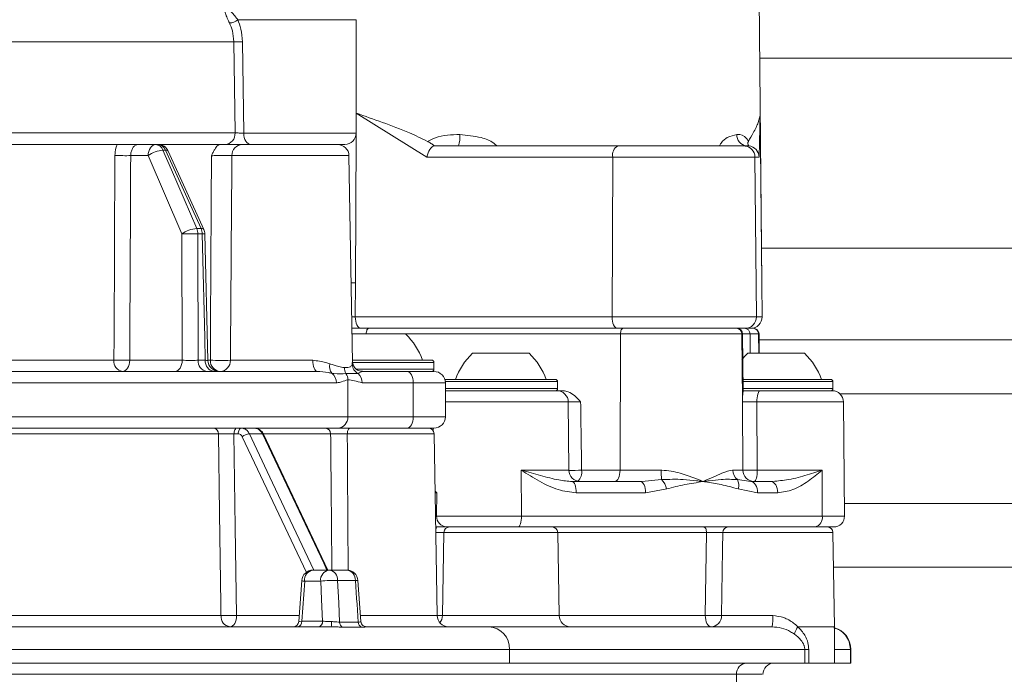
# Model space of a CAD drawing. Units: millimetres. Extents: x 2231 to 4249, y 379 to 3692.
# Drawn here: x 3162 to 3249, y 2149 to 2206 of the extents above; entities that cross this region are included whole.
import ezdxf

# ---------------------------------------------------------------- set-up
doc = ezdxf.new("R2010")
doc.units = ezdxf.units.MM
doc.header["$LTSCALE"] = 20
doc.layers.add('MAßLINIE_MAßZEICHNUNGEN', color=7, linetype='Continuous')
doc.styles.add('SLDTEXTSTYLE0', font='TXT', dxfattribs={"width": 0.7})
doc.dimstyles.new('SLDDIMSTYLE0', dxfattribs={"dimtxt": 105.833333, "dimasz": 70, "dimexe": 0, "dimexo": 0.0625, "dimgap": 26.458333, "dimtad": 0, "dimdec": 0, "dimrnd": 1e-09, "dimzin": 12, "dimdsep": 46, "dimtxsty": 'SLDTEXTSTYLE0', "dimsah": 1, "dimcen": 0.09, "dimadec": 0, "dimazin": 3, "dimtfac": 1, "dimtdec": 0, "dimtofl": 0, "dimtmove": 0, "dimatfit": 3, "dimfxl": 0, "dimfrac": 2, "dimtolj": 1, "dimtzin": 12, "dimarcsym": 0})

# ---------------------------------------------------------------- blocks, each defined once
blk = doc.blocks.new('_D')
at = {"layer": 'MAßLINIE_MAßZEICHNUNGEN', "color": 7}
for p, q in [((2759.162, 2151.824), (2759.162, 1715.483)), ((3565.162, 2151.824), (3565.162, 1715.483)), ((2759.162, 1735.483), (2958.783, 1735.483)), ((3565.162, 1735.483), (3359.636, 1735.483))]:
    blk.add_line(p, q, dxfattribs=at)
for points in [[(2759.162, 1735.483), (2829.162, 1705.483), (2829.162, 1765.483)], [(3565.162, 1735.483), (3495.162, 1765.483), (3495.162, 1705.483)]]:
    blk.add_solid(points, dxfattribs=at)
at = {"layer": 'MAßLINIE_MAßZEICHNUNGEN', "color": 7, "char_height": 105.8333, "attachment_point": 1, "style": 'SLDTEXTSTYLE0'}
for s, insert in [('%%c', (2958.783, 1786.556)), ('806', (3110.34, 1786.556))]:
    blk.add_mtext(s, dxfattribs=dict(at, insert=insert))

msp = doc.modelspace()

# ---------------------------------------------------------------- linework, layer by layer
at = {"color": 7, "linetype": 'Continuous', "lineweight": 18}
for p, q in [((3227.567, 2183.305), (3227.321, 2211.476)), ((3191.838, 2206.483), (3181.407, 2206.483)), ((3191.838, 2196.483), (3191.838, 2206.483)), ((3181.064, 2204.535), (3123.993, 2204.535)), ((3181.172, 2196.5), (3181.064, 2204.535)), ((3181.833, 2204.544), (3181.933, 2196.483)), ((3385.973, 2203.099), (3227.394, 2203.099)), ((3191.838, 2197.937), (3191.839, 2198.256)), ((3198.059, 2194.374), (3191.839, 2198.256)), ((3227.432, 2198.256), (3227.328, 2194.374)), ((3227.432, 2198.256), (3227.563, 2183.305)), ((3124.02, 2196.5), (3181.172, 2196.5)), ((3181.933, 2196.483), (3191.838, 2196.483)), ((3191.776, 2183.305), (3191.831, 2196.368)), ((3173.503, 2195.483), (3136.049, 2195.483)), ((3173.503, 2195.483), (3174.164, 2195.483)), ((3174.164, 2195.483), (3174.381, 2195.483)), ((3180.301, 2195.483), (3174.381, 2195.483)), ((3175.046, 2194.983), (3174.826, 2194.983)), ((3178.421, 2187.994), (3175.291, 2194.895)), ((3179.88, 2195.483), (3180.104, 2195.483)), ((3190.838, 2195.483), (3182.584, 2195.483)), ((3198.721, 2195.366), (3200.831, 2195.366)), ((3200.831, 2195.366), (3214.874, 2195.366)), ((3214.874, 2195.366), (3226.058, 2195.366)), ((3226.058, 2195.366), (3226.368, 2195.366)), ((3226.368, 2195.366), (3226.133, 2195.295)), ((3226.368, 2195.366), (3226.415, 2195.366)), ((3173.522, 2194.5), (3171.984, 2194.5)), ((3176.497, 2187.598), (3173.522, 2194.5)), ((3191.206, 2194.5), (3180.898, 2194.5)), ((3191.524, 2176.278), (3191.206, 2194.5)), ((3214.435, 2194.374), (3198.059, 2194.374)), ((3214.435, 2194.374), (3214.376, 2180.297)), ((3226.966, 2194.374), (3214.435, 2194.374)), ((3226.966, 2194.374), (3227.089, 2180.297)), ((3227.328, 2194.374), (3226.966, 2194.374)), ((3177.8, 2188.081), (3178.176, 2188.081)), ((3176.52, 2176.465), (3176.497, 2187.598)), ((3178.279, 2187.598), (3177.902, 2187.598)), ((3178.783, 2176.459), (3178.51, 2187.605)), ((3227.541, 2186.358), (3299.632, 2186.358)), ((3191.401, 2183.305), (3191.776, 2183.305)), ((3191.776, 2183.305), (3191.763, 2180.297)), ((3227.563, 2183.305), (3227.567, 2183.305)), ((3227.563, 2183.305), (3227.589, 2180.297)), ((3227.593, 2180.297), (3227.567, 2183.305)), ((3191.454, 2180.297), (3191.763, 2180.297)), ((3191.763, 2180.297), (3214.376, 2180.297)), ((3214.376, 2180.297), (3227.089, 2180.297)), ((3227.089, 2180.297), (3227.589, 2180.297)), ((3227.589, 2180.297), (3227.593, 2180.297)), ((3191.471, 2179.283), (3192.952, 2179.283)), ((3192.952, 2179.283), (3197.843, 2179.283)), ((3214.862, 2179.283), (3197.843, 2179.283)), ((3226.084, 2179.283), (3214.862, 2179.283)), ((3226.46, 2179.283), (3226.084, 2179.283)), ((3226.46, 2179.283), (3226.781, 2179.283)), ((3226.781, 2179.283), (3226.822, 2179.283)), ((3192.728, 2178.787), (3191.48, 2178.787)), ((3191.48, 2178.783), (3194.944, 2178.783)), ((3192.728, 2178.783), (3192.728, 2178.787)), ((3215.124, 2178.787), (3192.728, 2178.787)), ((3194.944, 2178.783), (3196.194, 2178.783)), ((3215.077, 2166.774), (3215.124, 2178.787)), ((3225.809, 2178.787), (3215.124, 2178.787)), ((3225.86, 2172.939), (3225.809, 2178.787)), ((3225.864, 2178.787), (3225.809, 2178.787)), ((3225.851, 2178.787), (3225.864, 2178.787)), ((3225.913, 2173.686), (3225.868, 2178.787)), ((3226.529, 2178.787), (3226.543, 2177.083)), ((3227.281, 2178.787), (3226.529, 2178.787)), ((3227.295, 2177.083), (3227.281, 2178.787)), ((3227.322, 2178.787), (3227.281, 2178.787)), ((3227.337, 2177.083), (3227.322, 2178.787)), ((3299.632, 2178.255), (3227.326, 2178.255)), ((3202.082, 2177.083), (3205.832, 2177.083)), ((3205.832, 2177.083), (3207.082, 2177.083)), ((3226.331, 2177.083), (3230.081, 2177.083)), ((3230.081, 2177.083), (3231.331, 2177.083)), ((3138.09, 2176.474), (3170.511, 2176.474)), ((3171.894, 2176.465), (3176.52, 2176.465)), ((3177.924, 2176.465), (3178.554, 2176.465)), ((3178.783, 2176.474), (3178.997, 2176.474)), ((3180.766, 2176.465), (3188.019, 2176.465)), ((3191.491, 2176.104), (3191.489, 2176.278)), ((3191.52, 2176.483), (3198.494, 2176.483)), ((3198.694, 2176.283), (3191.524, 2176.283)), ((3198.694, 2175.683), (3198.694, 2176.283)), ((3121.688, 2175.483), (3188.403, 2175.483)), ((3191.831, 2175.683), (3196.194, 2175.683)), ((3192.431, 2175.483), (3196.332, 2175.483)), ((3196.194, 2175.683), (3198.694, 2175.683)), ((3196.332, 2175.483), (3198.694, 2175.483)), ((3190.097, 2174.483), (3119.866, 2174.483)), ((3191.113, 2171.483), (3191.113, 2174.747)), ((3196.86, 2174.483), (3192.364, 2174.483)), ((3196.86, 2174.483), (3196.86, 2171.483)), ((3199.694, 2174.483), (3196.86, 2174.483)), ((3209.582, 2174.583), (3199.689, 2174.583)), ((3199.694, 2171.483), (3199.694, 2174.483)), ((3199.782, 2174.783), (3209.382, 2174.783)), ((3209.582, 2173.983), (3209.582, 2174.583)), ((3233.831, 2174.583), (3225.863, 2174.583)), ((3225.875, 2174.783), (3233.631, 2174.783)), ((3233.831, 2173.983), (3233.831, 2174.583)), ((3199.694, 2173.983), (3207.082, 2173.983)), ((3199.694, 2173.783), (3209.521, 2173.783)), ((3207.082, 2173.983), (3209.582, 2173.983)), ((3225.868, 2173.983), (3231.331, 2173.983)), ((3227.418, 2173.783), (3225.902, 2173.783)), ((3225.91, 2173.651), (3225.905, 2173.686)), ((3227.418, 2173.783), (3233.763, 2173.783)), ((3231.331, 2173.983), (3233.831, 2173.983)), ((3299.632, 2173.502), (3234.457, 2173.502)), ((3210.521, 2172.791), (3199.694, 2172.791)), ((3210.573, 2166.774), (3210.521, 2172.791)), ((3225.899, 2166.774), (3225.852, 2172.791)), ((3234.763, 2172.791), (3227.133, 2172.791)), ((3227.133, 2172.791), (3227.172, 2166.774)), ((3234.851, 2162.741), (3234.763, 2172.791)), ((3117.499, 2171.483), (3191.113, 2171.483)), ((3191.113, 2171.483), (3196.86, 2171.483)), ((3196.86, 2171.483), (3199.694, 2171.483)), ((3190.203, 2170.483), (3117.596, 2170.483)), ((3133.034, 2170.482), (3179.308, 2170.482)), ((3179.707, 2169.99), (3133.095, 2169.99)), ((3181.444, 2169.982), (3181.079, 2169.982)), ((3181.366, 2170.482), (3181.731, 2170.482)), ((3181.731, 2170.482), (3182.878, 2170.482)), ((3187.459, 2157.766), (3181.799, 2169.732)), ((3183.591, 2169.982), (3182.437, 2169.982)), ((3182.878, 2170.482), (3189.121, 2170.482)), ((3189.343, 2157.982), (3183.685, 2169.945)), ((3189.591, 2169.99), (3183.732, 2169.99)), ((3196.332, 2170.483), (3190.203, 2170.483)), ((3198.7, 2169.99), (3191.058, 2169.99)), ((3191.321, 2170.482), (3198.2, 2170.482)), ((3195.115, 2170.482), (3195.115, 2170.483)), ((3198.694, 2170.483), (3196.332, 2170.483)), ((3198.623, 2170.483), (3198.621, 2170.251)), ((3198.98, 2153.965), (3198.7, 2169.99)), ((3206.385, 2166.774), (3210.573, 2166.774)), ((3206.385, 2166.774), (3206.395, 2162.741)), ((3211.698, 2166.774), (3215.077, 2166.774)), ((3215.077, 2166.774), (3218.709, 2166.774)), ((3225.021, 2166.774), (3225.899, 2166.774)), ((3227.172, 2166.774), (3232.871, 2166.774)), ((3232.871, 2166.774), (3232.895, 2162.741)), ((3210.859, 2165.783), (3216.88, 2165.783)), ((3216.88, 2165.783), (3217.289, 2165.82)), ((3217.289, 2165.82), (3218.726, 2165.951)), ((3225.411, 2165.951), (3226.605, 2165.783)), ((3226.605, 2165.783), (3228.353, 2165.783)), ((3198.936, 2164.791), (3198.791, 2164.791)), ((3198.936, 2164.791), (3198.919, 2162.741)), ((3217.335, 2164.791), (3211.228, 2164.791)), ((3219.187, 2165.128), (3217.335, 2164.791)), ((3227.2, 2164.791), (3225.494, 2165.128)), ((3228.973, 2164.791), (3227.2, 2164.791)), ((3503.343, 2163.836), (3234.841, 2163.836)), ((3198.826, 2162.741), (3198.919, 2162.741)), ((3198.919, 2162.741), (3206.395, 2162.741)), ((3206.395, 2162.741), (3232.895, 2162.741)), ((3232.895, 2162.741), (3234.851, 2162.741)), ((3199.812, 2161.783), (3198.843, 2161.783)), ((3198.859, 2160.894), (3198.865, 2161.282)), ((3199.571, 2161.291), (3199.443, 2153.965)), ((3209.588, 2161.291), (3199.571, 2161.291)), ((3206.109, 2161.783), (3199.812, 2161.783)), ((3200.071, 2161.782), (3209.088, 2161.782)), ((3205.975, 2161.782), (3205.975, 2161.783)), ((3232.253, 2161.783), (3206.109, 2161.783)), ((3209.088, 2161.782), (3222.446, 2161.782)), ((3209.715, 2153.965), (3209.588, 2161.291)), ((3222.696, 2161.282), (3209.588, 2161.282)), ((3222.584, 2153.982), (3222.696, 2161.282)), ((3233.835, 2161.291), (3224.133, 2161.291)), ((3224.602, 2161.782), (3233.336, 2161.782)), ((3230.224, 2161.782), (3230.224, 2161.783)), ((3231.59, 2161.783), (3231.59, 2161.783)), ((3233.901, 2161.783), (3232.253, 2161.783)), ((3233.98, 2152.982), (3233.835, 2161.291)), ((3188.048, 2157.982), (3189.458, 2157.982)), ((3189.458, 2157.982), (3191.004, 2157.982)), ((3487.927, 2158.225), (3233.889, 2158.225)), ((3187.05, 2157.053), (3186.792, 2153.447)), ((3187.305, 2157), (3187.052, 2153.474)), ((3188.715, 2157), (3187.305, 2157)), ((3191.771, 2157.069), (3190.207, 2157.069)), ((3192.256, 2153.444), (3192.001, 2157.052)), ((3133.12, 2153.965), (3179.936, 2153.965)), ((3181.308, 2153.982), (3186.831, 2153.982)), ((3187.052, 2153.474), (3188.882, 2153.474)), ((3190.38, 2153.396), (3192.03, 2153.396)), ((3192.188, 2153.965), (3198.98, 2153.965)), ((3199.443, 2153.965), (3209.715, 2153.965)), ((3209.715, 2153.982), (3222.584, 2153.982)), ((3224.02, 2153.965), (3228.53, 2153.965)), ((3094.02, 2152.982), (3189.686, 2152.982)), ((3192.342, 2152.948), (3190.684, 2152.948)), ((3192.719, 2152.982), (3192.744, 2152.982)), ((3192.744, 2152.982), (3203.537, 2152.982)), ((3203.537, 2152.982), (3228.473, 2152.982)), ((3230.761, 2152.982), (3233.98, 2152.982)), ((3233.98, 2149.782), (3233.98, 2152.982)), ((3205.349, 2150.982), (3095.409, 2150.982)), ((3205.349, 2150.982), (3205.349, 2149.782)), ((3231.351, 2150.982), (3205.349, 2150.982)), ((3231.351, 2149.782), (3231.351, 2150.982)), ((3231.351, 2150.982), (3231.7, 2150.982)), ((3231.7, 2150.982), (3231.7, 2149.782)), ((3235.363, 2150.982), (3233.98, 2150.982)), ((3235.363, 2150.982), (3235.363, 2149.782)), ((3235.405, 2150.982), (3235.363, 2150.982)), ((3235.405, 2149.782), (3235.405, 2150.982)), ((3205.349, 2149.782), (3096.206, 2149.782)), ((3231.351, 2149.782), (3205.349, 2149.782)), ((3231.7, 2149.782), (3231.351, 2149.782)), ((3233.98, 2149.782), (3231.7, 2149.782)), ((3235.363, 2149.782), (3233.98, 2149.782)), ((3235.405, 2149.782), (3235.363, 2149.782)), ((3225.288, 2142.802), (3225.336, 2148.791)), ((3225.336, 2148.791), (3227.583, 2148.791))]:
    msp.add_line(p, q, dxfattribs=at)
at = {"color": 7, "linetype": 'Continuous', "lineweight": 18, "flags": 128}
for points in [[(3182.584, 2195.483), (3182.457, 2195.502), (3182.335, 2195.559), (3182.222, 2195.651), (3182.124, 2195.775), (3182.043, 2195.927), (3181.983, 2196.1), (3181.946, 2196.287), (3181.933, 2196.483)], [(3174.164, 2195.483), (3174.04, 2195.464), (3173.921, 2195.408), (3173.811, 2195.318), (3173.714, 2195.196), (3173.634, 2195.047), (3173.574, 2194.877), (3173.536, 2194.693), (3173.522, 2194.5)], [(3174.826, 2194.983), (3175.573, 2193.251), (3177.8, 2188.081)], [(3178.176, 2188.081), (3177.391, 2189.813), (3175.046, 2194.983)], [(3175.291, 2194.895), (3175.286, 2194.906), (3175.237, 2194.95), (3175.156, 2194.975), (3175.046, 2194.983)], [(3170.511, 2176.474), (3170.521, 2178.473), (3170.559, 2186.472), (3170.598, 2194.509)], [(3178.421, 2187.993), (3178.416, 2188.004), (3178.367, 2188.047), (3178.286, 2188.073), (3178.176, 2188.081)], [(3177.902, 2187.598), (3177.906, 2185.599), (3177.922, 2177.601), (3177.924, 2176.465)], [(3178.554, 2176.465), (3178.504, 2178.464), (3178.307, 2186.462), (3178.279, 2187.598)], [(3191.763, 2180.297), (3191.772, 2180.099), (3191.799, 2179.909), (3191.844, 2179.734), (3191.904, 2179.58), (3191.978, 2179.454), (3192.062, 2179.36), (3192.154, 2179.302), (3192.249, 2179.283)], [(3214.376, 2180.297), (3214.384, 2180.099), (3214.411, 2179.909), (3214.456, 2179.734), (3214.516, 2179.58), (3214.59, 2179.454), (3214.675, 2179.36), (3214.766, 2179.302), (3214.862, 2179.283)], [(3192.952, 2179.283), (3192.908, 2179.273), (3192.866, 2179.245), (3192.828, 2179.199), (3192.794, 2179.138), (3192.766, 2179.063), (3192.745, 2178.977), (3192.732, 2178.884), (3192.728, 2178.787)], [(3215.124, 2178.787), (3215.129, 2178.884), (3215.142, 2178.977), (3215.163, 2179.063), (3215.19, 2179.138), (3215.224, 2179.199), (3215.263, 2179.245), (3215.305, 2179.273), (3215.348, 2179.283)], [(3225.477, 2179.27), (3225.47, 2179.273), (3225.413, 2179.283)], [(3225.91, 2173.651), (3225.909, 2173.783), (3225.864, 2178.787)], [(3171.894, 2176.465), (3171.879, 2176.272), (3171.841, 2176.088), (3171.781, 2175.918), (3171.701, 2175.769), (3171.605, 2175.647), (3171.494, 2175.557), (3171.375, 2175.501), (3171.251, 2175.483)], [(3176.52, 2176.465), (3176.505, 2176.272), (3176.468, 2176.088), (3176.408, 2175.918), (3176.328, 2175.769), (3176.231, 2175.647), (3176.12, 2175.557), (3176.001, 2175.501), (3175.877, 2175.483)], [(3188.403, 2175.483), (3188.329, 2175.501), (3188.257, 2175.557), (3188.192, 2175.647), (3188.134, 2175.769), (3188.086, 2175.918), (3188.05, 2176.088), (3188.028, 2176.272), (3188.019, 2176.465)], [(3196.86, 2174.483), (3196.85, 2174.678), (3196.819, 2174.865), (3196.771, 2175.038), (3196.705, 2175.19), (3196.625, 2175.314), (3196.534, 2175.406), (3196.435, 2175.463), (3196.332, 2175.483)], [(3227.418, 2173.783), (3227.363, 2173.764), (3227.31, 2173.707), (3227.261, 2173.616), (3227.218, 2173.493), (3227.182, 2173.343), (3227.156, 2173.171), (3227.139, 2172.985), (3227.133, 2172.791)], [(3196.332, 2170.483), (3196.435, 2170.502), (3196.534, 2170.559), (3196.625, 2170.651), (3196.705, 2170.775), (3196.771, 2170.927), (3196.819, 2171.1), (3196.85, 2171.287), (3196.86, 2171.483)], [(3179.936, 2153.965), (3179.922, 2154.982), (3179.807, 2162.98), (3179.707, 2169.99)], [(3181.079, 2169.982), (3181.085, 2170.079), (3181.101, 2170.173), (3181.127, 2170.259), (3181.163, 2170.335), (3181.207, 2170.397), (3181.256, 2170.444), (3181.31, 2170.472), (3181.366, 2170.482)], [(3181.079, 2169.982), (3181.197, 2161.749), (3181.308, 2153.982)], [(3181.444, 2169.982), (3181.45, 2170.079), (3181.466, 2170.173), (3181.493, 2170.259), (3181.528, 2170.335), (3181.572, 2170.397), (3181.621, 2170.444), (3181.675, 2170.472), (3181.731, 2170.482)], [(3182.437, 2169.982), (3182.847, 2169.116), (3184.485, 2165.652), (3188.113, 2157.982)], [(3189.266, 2157.982), (3188.983, 2158.58), (3187.345, 2162.044), (3183.591, 2169.982)], [(3191.058, 2169.99), (3191.064, 2170.087), (3191.08, 2170.179), (3191.104, 2170.264), (3191.137, 2170.338), (3191.176, 2170.399), (3191.222, 2170.444), (3191.27, 2170.472), (3191.321, 2170.482)], [(3215.077, 2166.774), (3215.068, 2166.58), (3215.042, 2166.394), (3215, 2166.222), (3214.944, 2166.072), (3214.877, 2165.949), (3214.799, 2165.858), (3214.716, 2165.802), (3214.629, 2165.783)], [(3227.172, 2166.774), (3227.166, 2166.58), (3227.15, 2166.394), (3227.124, 2166.222), (3227.09, 2166.072), (3227.048, 2165.949), (3227.001, 2165.858), (3226.949, 2165.802), (3226.896, 2165.783)], [(3211.228, 2164.791), (3211.22, 2164.985), (3211.199, 2165.171), (3211.165, 2165.343), (3211.119, 2165.493), (3211.063, 2165.616), (3210.999, 2165.707), (3210.93, 2165.764), (3210.859, 2165.783)], [(3217.335, 2164.791), (3217.326, 2164.985), (3217.299, 2165.171), (3217.257, 2165.343), (3217.2, 2165.493), (3217.131, 2165.616), (3217.053, 2165.707), (3216.968, 2165.764), (3216.88, 2165.783)], [(3226.605, 2165.783), (3226.72, 2165.764), (3226.832, 2165.707), (3226.934, 2165.616), (3227.024, 2165.493), (3227.098, 2165.343), (3227.153, 2165.171), (3227.188, 2164.985), (3227.2, 2164.791)], [(3228.353, 2165.783), (3228.473, 2165.764), (3228.589, 2165.707), (3228.695, 2165.616), (3228.789, 2165.493), (3228.866, 2165.343), (3228.924, 2165.171), (3228.96, 2164.985), (3228.973, 2164.791)], [(3206.109, 2161.783), (3206.165, 2161.801), (3206.219, 2161.856), (3206.269, 2161.944), (3206.312, 2162.064), (3206.348, 2162.209), (3206.374, 2162.375), (3206.39, 2162.554), (3206.395, 2162.741)], [(3222.696, 2161.282), (3222.691, 2161.379), (3222.677, 2161.473), (3222.654, 2161.56), (3222.623, 2161.635), (3222.585, 2161.698), (3222.542, 2161.744), (3222.495, 2161.772), (3222.446, 2161.782)], [(3224.133, 2161.291), (3224.11, 2159.782), (3224.02, 2153.965)], [(3188.882, 2153.474), (3188.792, 2155.383), (3188.715, 2157)], [(3190.207, 2157.069), (3190.301, 2155.078), (3190.38, 2153.396)], [(3192.03, 2153.396), (3191.918, 2154.975), (3191.883, 2155.478), (3191.771, 2157.069)], [(3180.734, 2152.982), (3180.846, 2153.001), (3180.954, 2153.058), (3181.053, 2153.151), (3181.14, 2153.275), (3181.211, 2153.427), (3181.264, 2153.6), (3181.297, 2153.787), (3181.308, 2153.982)], [(3223.084, 2152.982), (3222.987, 2153.001), (3222.893, 2153.058), (3222.806, 2153.151), (3222.731, 2153.275), (3222.668, 2153.427), (3222.622, 2153.6), (3222.594, 2153.787), (3222.584, 2153.982)]]:
    msp.add_lwpolyline(points, dxfattribs=at)
at = {"color": 7, "linetype": 'Continuous', "lineweight": 18}
for centre, radius, start, end in [((3180.75, 2207.087), 0.893, 265.50757, 317.39136), ((3181.091, 2235.979), 31.444, 269.95197, 271.35347), ((3180.23, 2196.424), 0.945, 274.31475, 4.58344), ((3190.838, 2196.483), 1, 270, 0), ((3198.222, 2196.218), 2.762, 342.03097, 2.90373), ((3226.339, 2196.342), 0.985, 179.08222, 262.22235), ((3174.995, 2192.522), 2.467, 93.91871, 126.673), ((3174.113, 2194.726), 0.758, 19.75308, 86.11499), ((3174.381, 2194.483), 1, 24.39252, 90), ((3174.33, 2194.723), 0.761, 19.91375, 86.19426), ((3181.859, 2194.522), 0.961, 92.42523, 181.33605), ((3190.206, 2194.483), 1, 1, 90), ((3215.407, 2194.537), 0.986, 122.73199, 189.51538), ((3225.961, 2194.365), 1.005, 0.49862, 84.48063), ((3171.571, 2239.012), 44.514, 268.74819, 270.53237), ((3177.97, 2185.619), 2.467, 93.94834, 126.67356), ((3176.66, 2187.587), 1.243, 0.50423, 23.40077), ((3177.044, 2187.587), 1.235, 0.51256, 23.55622), ((3177.51, 2187.581), 1, 1.40548, 24.39161), ((3177.2, 2154.496), 33.109, 88.78343, 91.21657), ((3177.976, 2201.232), 13.637, 271.27245, 272.24378), ((3226.084, 2180.288), 1.005, 270.00452, 0.50701), ((3226.584, 2180.288), 1.005, 270.00452, 0.50701), ((3226.588, 2180.288), 1.006, 270, 0.5), ((3225.309, 2178.783), 0.5, 0.45549, 89.94791), ((3225.365, 2178.783), 0.5, 0.45633, 89.94792), ((3225.368, 2178.783), 0.5, 0.79832, 90.00381), ((3226.029, 2178.783), 0.5, 0.45549, 89.94791), ((3226.781, 2178.783), 0.5, 0.45549, 89.94791), ((3226.822, 2178.783), 0.5, 0.5, 90), ((3192.051, 2174.442), 6, 19.88341, 46.33928), ((3206.224, 2172.742), 6, 133.66072, 160.11659), ((3202.94, 2172.742), 6, 19.88341, 46.33928), ((3230.473, 2172.742), 6, 133.66072, 141.22448), ((3227.188, 2172.742), 6, 19.88341, 46.33928), ((3171.402, 2176.367), 0.897, 173.1754, 260.31745), ((3171.485, 2221.45), 44.987, 268.75882, 270.52003), ((3178.82, 2176.373), 0.901, 174.14311, 261.40484), ((3179.453, 2176.377), 0.903, 174.38941, 261.81148), ((3179.783, 2176.482), 1, 181.52088, 269.99239), ((3179.939, 2176.424), 0.943, 176.95209, 266.04847), ((3180.002, 2200.967), 24.513, 267.65003, 271.78635), ((3179.818, 2176.43), 0.949, 273.36174, 2.14794), ((3190.454, 2175.893), 0.954, 165.03025, 216.92046), ((3191.898, 2175.815), 1.087, 179.39222, 208.57551), ((3192.474, 2176.172), 0.985, 183.91029, 241.95467), ((3198.494, 2176.283), 0.2, 0, 90), ((3189.065, 2174.499), 1.033, 359.10898, 52.67989), ((3190.02, 2174.709), 1.094, 1.95952, 32.40308), ((3191.292, 2174.506), 1.072, 358.73232, 47.91632), ((3198.494, 2175.683), 0.2, 270, 0), ((3198.694, 2174.483), 1, 0, 90), ((3199.782, 2174.583), 0.2, 90, 127.64713), ((3209.382, 2174.583), 0.2, 0, 90), ((3233.631, 2174.583), 0.2, 0, 90), ((3199.782, 2173.983), 0.2, 243.82952, 270), ((3209.382, 2173.983), 0.2, 270, 0), ((3209.521, 2172.783), 1, 0.5, 90), ((3233.631, 2173.983), 0.2, 270, 0), ((3233.763, 2172.783), 1, 0.5, 90), ((3190.156, 2171.44), 0.958, 272.79664, 2.55254), ((3198.694, 2171.483), 1, 270, 0), ((3179.253, 2170.029), 0.456, 355.16231, 83.00421), ((3182.598, 2168.632), 1.359, 96.80289, 125.99409), ((3183.609, 2169.887), 0.096, 37.34273, 100.47602), ((3189.106, 2169.996), 0.485, 359.28679, 88.25243), ((3198.2, 2169.982), 0.5, 1, 90), ((3211.573, 2166.783), 1, 180.5, 270), ((3210.522, 2217.334), 50.574, 270.0585, 271.33248), ((3210.636, 2166.611), 1.074, 311.63513, 8.72978), ((3235.821, 2166.7), 17.112, 179.75437, 182.51005), ((3226.061, 2166.764), 1.041, 179.45259, 231.34828), ((3226.898, 2166.781), 0.998, 180.39666, 269.89844), ((3226.536, 2202.053), 35.285, 268.96705, 271.03295), ((3217.515, 2164.731), 1.718, 13.35668, 45.22236), ((3224.541, 2165.448), 1.005, 341.45456, 30.01964), ((3199.842, 2162.705), 0.923, 177.7927, 268.1461), ((3232.06, 2162.606), 0.846, 283.21346, 9.17295), ((3233.901, 2162.733), 0.95, 270, 0.5), ((3199.669, 2161.403), 0.813, 152.25794, 188.58903), ((3200.071, 2161.282), 0.5, 90, 179), ((3209.088, 2161.282), 0.5, 1, 90), ((3224.618, 2161.298), 0.484, 91.87015, 180.84788), ((3233.336, 2161.282), 0.5, 1, 90), ((3188.048, 2156.982), 1, 90, 175.90957), ((3188.195, 2157.099), 0.896, 99.45281, 186.35244), ((3189.606, 2157.099), 0.896, 99.45303, 186.35223), ((3189.33, 2157.114), 0.878, 357.08954, 81.59993), ((3191.004, 2156.982), 1, 4.02849, 90), ((3190.887, 2157.105), 0.885, 357.66888, 82.40187), ((3187.311, 2157.656), 0.656, 246.60936, 269.47433), ((3189.94, 2146.789), 10.284, 88.51485, 96.83986), ((3191.844, 2156.484), 0.589, 74.48946, 97.11432), ((3180.845, 2153.888), 0.912, 175.15894, 263.0136), ((3179.61, 2233.455), 79.491, 270.23509, 271.22385), ((3186.294, 2153.482), 0.5, 270, 356.70282), ((3186.607, 2153.424), 0.448, 279.44707, 6.35819), ((3188.437, 2153.424), 0.448, 279.44728, 6.35826), ((3192.632, 2153.333), 2.966, 177.89833, 186.7985), ((3190.85, 2153.388), 0.47, 179.03482, 249.38098), ((3192.501, 2153.391), 0.471, 179.46432, 250.33199), ((3196.901, 2038.022), 115.975, 88.74409, 88.97324), ((3199.979, 2153.982), 1, 181, 270), ((3198.443, 2153.982), 1, 320.18599, 359), ((3210.715, 2153.982), 1, 181, 270), ((3224.186, 2226.646), 72.682, 268.73714, 269.86905), ((3223.052, 2153.95), 0.968, 271.91485, 0.87832), ((3224.26, 2153.723), 4.277, 350.03036, 3.24294), ((3203.438, 2151.072), 1.913, 357.32532, 87.04749), ((3233.406, 2150.982), 2, 0, 73.29205), ((3226.292, 2148.827), 0.957, 92.87048, 182.13921), ((3228.665, 2148.782), 1, 90.09784, 180.39017)]:
    msp.add_arc(centre, radius, start, end, dxfattribs=at)
for centre, major_axis, ratio, start_param, end_param in [((3198.545, 2194.365), (0.286, 0.997), 0.455951, 0.226064, 1.691952), ((3226.323, 2194.365), (-0.703, 0.722), 0.995078, 3.951571, 5.417459), ((3098.815, -39.441), (52.927, 4716.638), 0.011579, 5.20159, 5.205927), ((3187.797, 2153.482), (1.005, 0.036), 0.026261, 2.404599, 3.137904)]:
    msp.add_ellipse(centre, major_axis=major_axis, ratio=ratio, start_param=start_param, end_param=end_param, dxfattribs=at)
for points, knots in [([(3180.68, 2206.197), (3180.651, 2206.257), (3180.531, 2206.513), (3180.445, 2206.715), (3180.343, 2206.968), (3180.204, 2207.357), (3180.36, 2207.413), (3180.477, 2207.456)], [0, 0, 0, 0, 0.05236, 0.222813, 0.236449, 0.425914, 1, 1, 1, 1]), ([(3180.638, 2207.462), (3180.629, 2207.43), (3180.617, 2207.389), (3180.998, 2207.019), (3181.222, 2206.747), (3181.374, 2206.529), (3181.407, 2206.483)], [0, 0, 0, 0, 0.583099, 0.771355, 0.95058, 1, 1, 1, 1]), ([(3181.064, 2204.535), (3181.038, 2204.863), (3180.99, 2205.462), (3180.776, 2205.968), (3180.68, 2206.197)], [0, 0, 0, 0, 0.54819, 1, 1, 1, 1]), ([(3181.407, 2206.483), (3181.514, 2206.214), (3181.755, 2205.616), (3181.805, 2204.925), (3181.833, 2204.544)], [0, 0, 0, 0, 0.447601, 1, 1, 1, 1]), ([(3191.839, 2198.256), (3191.849, 2198.253), (3192.602, 2197.984), (3194.151, 2197.442), (3196.276, 2196.652), (3197.591, 2196.015), (3198.115, 2195.76)], [0, 0, 0, 0, 0.004894, 0.375932, 0.751156, 1, 1, 1, 1]), ([(3226.384, 2195.76), (3226.531, 2196.015), (3226.899, 2196.648), (3227.291, 2197.439), (3227.417, 2197.981), (3227.432, 2198.253), (3227.432, 2198.256)], [0, 0, 0, 0, 0.248844, 0.6196877, 0.9951065, 1, 1, 1, 1]), ([(3181.172, 2196.5), (3181.179, 2196.5), (3181.214, 2196.501), (3181.303, 2196.5), (3181.455, 2196.498), (3181.624, 2196.494), (3181.794, 2196.489), (3181.887, 2196.485), (3181.933, 2196.483)], [0, 0, 0, 0, 0.044449, 0.235405, 0.42642, 0.617535, 0.808743, 1, 1, 1, 1]), ([(3198.115, 2195.76), (3198.346, 2195.876), (3199.227, 2196.316), (3200.236, 2196.34), (3200.981, 2196.358)], [0, 0, 0, 0, 0.2622036, 1, 1, 1, 1]), ([(3198.721, 2195.366), (3198.65, 2195.422), (3198.498, 2195.543), (3198.272, 2195.678), (3198.136, 2195.749), (3198.115, 2195.76)], [0, 0, 0, 0, 0.429976, 0.913017, 1, 1, 1, 1]), ([(3200.981, 2196.358), (3201.602, 2196.3), (3202.623, 2196.206), (3203.754, 2195.811), (3204.139, 2195.45), (3204.229, 2195.366)], [0, 0, 0, 0, 0.544009, 0.894069, 1, 1, 1, 1]), ([(3223.834, 2195.366), (3223.881, 2195.45), (3224.082, 2195.811), (3224.648, 2196.206), (3225.087, 2196.3), (3225.354, 2196.358)], [0, 0, 0, 0, 0.105932, 0.455991, 1, 1, 1, 1]), ([(3225.354, 2196.358), (3225.367, 2196.359), (3225.694, 2196.386), (3226.031, 2196.26), (3226.312, 2195.902), (3226.363, 2195.802), (3226.384, 2195.76)], [0, 0, 0, 0, 0.0323807, 0.804978, 0.9197056, 1, 1, 1, 1]), ([(3226.384, 2195.76), (3226.356, 2195.687), (3226.306, 2195.557), (3226.381, 2195.424), (3226.415, 2195.366)], [0, 0, 0, 0, 0.558099, 1, 1, 1, 1]), ([(3170.792, 2195.483), (3170.749, 2195.38), (3170.625, 2195.088), (3170.609, 2194.737), (3170.598, 2194.509)], [0, 0, 0, 0, 0.350031, 1, 1, 1, 1]), ([(3171.984, 2194.5), (3171.992, 2194.612), (3172.007, 2194.836), (3172.126, 2195.133), (3172.298, 2195.355), (3172.481, 2195.467), (3172.598, 2195.478), (3172.642, 2195.483)], [0, 0, 0, 0, 0.2169622, 0.4339532, 0.6510277, 0.8681676, 1, 1, 1, 1]), ([(3179.097, 2194.491), (3179.098, 2194.493), (3179.144, 2194.592), (3179.234, 2194.789), (3179.409, 2195.12), (3179.623, 2195.417), (3179.803, 2195.463), (3179.88, 2195.483)], [0, 0, 0, 0, 0.003106, 0.207025, 0.409701, 0.749727, 1, 1, 1, 1]), ([(3182.584, 2195.483), (3182.445, 2195.483), (3182.167, 2195.483), (3181.658, 2195.483), (3181.151, 2195.483), (3180.694, 2195.483), (3180.428, 2195.483), (3180.321, 2195.483), (3180.301, 2195.483)], [0, 0, 0, 0, 0.191127, 0.382256, 0.573372, 0.764458, 0.955515, 1, 1, 1, 1]), ([(3178.997, 2176.474), (3179.016, 2180.052), (3179.047, 2186.058), (3179.083, 2192.064), (3179.097, 2194.491)], [0, 0, 0, 0, 0.595858, 1, 1, 1, 1]), ([(3180.898, 2194.5), (3180.844, 2194.503), (3180.736, 2194.508), (3180.46, 2194.512), (3180.137, 2194.514), (3179.794, 2194.511), (3179.474, 2194.506), (3179.235, 2194.499), (3179.136, 2194.493), (3179.097, 2194.491)], [0, 0, 0, 0, 0.150208, 0.300353, 0.450413, 0.60044, 0.750522, 0.900718, 1, 1, 1, 1]), ([(3180.898, 2194.5), (3180.879, 2192.067), (3180.833, 2186.055), (3180.791, 2180.044), (3180.766, 2176.465)], [0, 0, 0, 0, 0.404717, 1, 1, 1, 1]), ([(3226.529, 2178.787), (3226.511, 2178.787), (3226.466, 2178.787), (3226.252, 2178.787), (3225.977, 2178.787), (3225.868, 2178.787)], [0, 0, 0, 0, 0.27385, 0.7122751, 1, 1, 1, 1]), ([(3177.924, 2176.465), (3177.843, 2176.463), (3177.68, 2176.46), (3177.355, 2176.458), (3177.015, 2176.458), (3176.725, 2176.461), (3176.577, 2176.464), (3176.52, 2176.465)], [0, 0, 0, 0, 0.215698, 0.4313495, 0.6469513, 0.8625673, 1, 1, 1, 1]), ([(3178.77, 2176.458), (3178.773, 2176.458), (3178.784, 2176.458), (3178.701, 2176.461), (3178.595, 2176.464), (3178.554, 2176.465)], [0, 0, 0, 0, 0.200946, 0.688958, 1, 1, 1, 1]), ([(3188.019, 2176.465), (3188.417, 2176.422), (3188.962, 2176.362), (3189.411, 2176.187), (3189.532, 2176.14)], [0, 0, 0, 0, 0.731401, 1, 1, 1, 1]), ([(3189.532, 2176.14), (3189.895, 2176.028), (3190.378, 2175.879), (3190.725, 2175.837), (3190.811, 2175.827)], [0, 0, 0, 0, 0.750039, 1, 1, 1, 1]), ([(3190.811, 2175.827), (3191.013, 2175.824), (3191.344, 2175.82), (3191.45, 2176.025), (3191.491, 2176.104)], [0, 0, 0, 0, 0.6099245, 1, 1, 1, 1]), ([(3192.405, 2175.5), (3192.346, 2175.499), (3192.164, 2175.493), (3191.873, 2175.644), (3191.643, 2175.892), (3191.539, 2176.146), (3191.529, 2176.249), (3191.524, 2176.298)], [0, 0, 0, 0, 0.123574, 0.378955, 0.61418, 0.816236, 1, 1, 1, 1]), ([(3189.691, 2175.32), (3189.584, 2175.343), (3189.196, 2175.429), (3188.736, 2175.46), (3188.403, 2175.483)], [0, 0, 0, 0, 0.274577, 1, 1, 1, 1]), ([(3190.944, 2175.296), (3190.607, 2175.27), (3190.214, 2175.241), (3189.756, 2175.31), (3189.691, 2175.32)], [0, 0, 0, 0, 0.858458, 1, 1, 1, 1]), ([(3192.011, 2175.302), (3191.762, 2175.3), (3191.432, 2175.298), (3191.04, 2175.296), (3190.944, 2175.296)], [0, 0, 0, 0, 0.754761, 1, 1, 1, 1]), ([(3192.431, 2175.483), (3192.414, 2175.481), (3192.318, 2175.469), (3192.15, 2175.378), (3192.011, 2175.302)], [0, 0, 0, 0, 0.1739352, 1, 1, 1, 1]), ([(3191.113, 2174.747), (3190.928, 2174.686), (3190.618, 2174.585), (3190.273, 2174.486), (3190.119, 2174.483), (3190.097, 2174.483)], [0, 0, 0, 0, 0.562778, 0.939852, 1, 1, 1, 1]), ([(3192.364, 2174.483), (3192.128, 2174.548), (3191.666, 2174.677), (3191.295, 2174.724), (3191.113, 2174.747)], [0, 0, 0, 0, 0.511051, 1, 1, 1, 1]), ([(3209.581, 2173.783), (3209.593, 2173.783), (3209.702, 2173.783), (3209.896, 2173.783), (3210.069, 2173.783)], [0, 0, 0, 0, 0.106228, 1, 1, 1, 1]), ([(3210.069, 2173.783), (3210.221, 2173.763), (3210.581, 2173.717), (3211.109, 2173.346), (3211.432, 2172.99), (3211.608, 2172.793), (3211.609, 2172.791)], [0, 0, 0, 0, 0.248791, 0.590138, 0.996902, 1, 1, 1, 1]), ([(3225.86, 2172.939), (3225.872, 2173.175), (3225.887, 2173.456), (3225.907, 2173.624), (3225.91, 2173.651)], [0, 0, 0, 0, 0.8413943, 1, 1, 1, 1]), ([(3225.862, 2173.783), (3226.017, 2173.783), (3226.375, 2173.783), (3226.926, 2173.783), (3227.281, 2173.783), (3227.418, 2173.783)], [0, 0, 0, 0, 0.31948, 0.738063, 1, 1, 1, 1]), ([(3211.609, 2172.791), (3211.504, 2172.794), (3211.294, 2172.798), (3210.953, 2172.803), (3210.683, 2172.805), (3210.565, 2172.805), (3210.528, 2172.805)], [0, 0, 0, 0, 0.28831, 0.578551, 0.868703, 1, 1, 1, 1]), ([(3211.609, 2172.791), (3211.623, 2171.86), (3211.653, 2169.854), (3211.682, 2167.848), (3211.698, 2166.774)], [0, 0, 0, 0, 0.464437, 1, 1, 1, 1]), ([(3225.852, 2172.791), (3225.852, 2172.793), (3225.855, 2172.842), (3225.857, 2172.891), (3225.86, 2172.939)], [0, 0, 0, 0, 0.031096, 1, 1, 1, 1]), ([(3227.133, 2172.791), (3227.065, 2172.792), (3226.887, 2172.794), (3226.587, 2172.796), (3226.276, 2172.797), (3226.03, 2172.796), (3225.889, 2172.794), (3225.862, 2172.792), (3225.852, 2172.791)], [0, 0, 0, 0, 0.118395, 0.307574, 0.496745, 0.685927, 0.875138, 1, 1, 1, 1]), ([(3181.079, 2169.982), (3180.981, 2169.983), (3180.784, 2169.985), (3180.439, 2169.987), (3180.108, 2169.989), (3179.86, 2169.99), (3179.747, 2169.99), (3179.707, 2169.99)], [0, 0, 0, 0, 0.219748, 0.439484, 0.659193, 0.878854, 1, 1, 1, 1]), ([(3181.799, 2169.732), (3181.772, 2169.777), (3181.718, 2169.869), (3181.592, 2169.962), (3181.495, 2169.975), (3181.444, 2169.982)], [0, 0, 0, 0, 0.322258, 0.644543, 1, 1, 1, 1]), ([(3181.731, 2170.482), (3181.832, 2170.468), (3182.024, 2170.442), (3182.276, 2170.256), (3182.383, 2170.073), (3182.437, 2169.982)], [0, 0, 0, 0, 0.355444, 0.677695, 1, 1, 1, 1]), ([(3183.591, 2169.982), (3183.53, 2170.082), (3183.415, 2170.273), (3183.155, 2170.448), (3182.97, 2170.47), (3182.878, 2170.482)], [0, 0, 0, 0, 0.355391, 0.677695, 1, 1, 1, 1]), ([(3183.68, 2169.942), (3183.677, 2169.954), (3183.639, 2170.078), (3183.47, 2170.26), (3183.195, 2170.448), (3182.982, 2170.47), (3182.878, 2170.481)], [0, 0, 0, 0, 0.03523, 0.372884, 0.693433, 1, 1, 1, 1]), ([(3191.058, 2169.99), (3190.957, 2169.991), (3190.754, 2169.994), (3190.409, 2169.996), (3190.081, 2169.996), (3189.805, 2169.994), (3189.655, 2169.992), (3189.603, 2169.991), (3189.591, 2169.99)], [0, 0, 0, 0, 0.189505, 0.378983, 0.568405, 0.757802, 0.947238, 1, 1, 1, 1]), ([(3189.704, 2157.982), (3189.692, 2159.239), (3189.654, 2163.242), (3189.617, 2167.244), (3189.591, 2169.99)], [0, 0, 0, 0, 0.313956, 1, 1, 1, 1]), ([(3191.058, 2169.99), (3191.075, 2167.244), (3191.1, 2163.232), (3191.126, 2159.22), (3191.134, 2157.954)], [0, 0, 0, 0, 0.684439, 1, 1, 1, 1]), ([(3211.228, 2164.791), (3210.688, 2164.855), (3209.561, 2164.988), (3207.96, 2165.791), (3206.919, 2166.439), (3206.389, 2166.771), (3206.385, 2166.774)], [0, 0, 0, 0, 0.312164, 0.651321, 0.997329, 1, 1, 1, 1]), ([(3206.385, 2166.774), (3206.39, 2166.772), (3206.974, 2166.618), (3208.119, 2166.309), (3209.58, 2165.898), (3210.47, 2165.818), (3210.859, 2165.783)], [0, 0, 0, 0, 0.003022, 0.355662, 0.718537, 1, 1, 1, 1]), ([(3218.709, 2166.774), (3218.73, 2166.774), (3219.298, 2166.771), (3220.615, 2166.503), (3221.768, 2166.048), (3222.384, 2165.785), (3222.389, 2165.783)], [0, 0, 0, 0, 0.015129, 0.424829, 0.995362, 1, 1, 1, 1]), ([(3222.389, 2165.783), (3222.394, 2165.785), (3223.007, 2166.048), (3223.968, 2166.503), (3224.738, 2166.771), (3225.011, 2166.774), (3225.021, 2166.774)], [0, 0, 0, 0, 0.004636, 0.575171, 0.984871, 1, 1, 1, 1]), ([(3228.353, 2165.783), (3228.818, 2165.818), (3229.868, 2165.897), (3231.409, 2166.304), (3232.404, 2166.614), (3232.867, 2166.772), (3232.871, 2166.774)], [0, 0, 0, 0, 0.281464, 0.634597, 0.996978, 1, 1, 1, 1]), ([(3232.871, 2166.774), (3232.868, 2166.771), (3232.467, 2166.444), (3231.655, 2165.796), (3230.373, 2164.989), (3229.424, 2164.855), (3228.973, 2164.791)], [0, 0, 0, 0, 0.002671, 0.343528, 0.687831, 1, 1, 1, 1]), ([(3218.726, 2165.951), (3219.373, 2165.972), (3220.448, 2166.006), (3221.604, 2165.873), (3222.168, 2165.809), (3222.354, 2165.787), (3222.383, 2165.783), (3222.389, 2165.783)], [0, 0, 0, 0, 0.504254, 0.835876, 0.973676, 0.995196, 1, 1, 1, 1]), ([(3222.389, 2165.783), (3222.384, 2165.782), (3222.115, 2165.737), (3221.579, 2165.648), (3220.515, 2165.471), (3219.717, 2165.265), (3219.187, 2165.128)], [0, 0, 0, 0, 0.004858, 0.2546002, 0.5042641, 1, 1, 1, 1]), ([(3222.389, 2165.783), (3222.394, 2165.783), (3222.424, 2165.787), (3222.608, 2165.809), (3223.152, 2165.873), (3224.194, 2166.006), (3224.953, 2165.972), (3225.411, 2165.951)], [0, 0, 0, 0, 0.004803, 0.026324, 0.164122, 0.495746, 1, 1, 1, 1]), ([(3225.494, 2165.128), (3224.991, 2165.264), (3224.049, 2165.52), (3223.002, 2165.682), (3222.469, 2165.769), (3222.394, 2165.782), (3222.389, 2165.783)], [0, 0, 0, 0, 0.4956239, 0.9296226, 0.9951431, 1, 1, 1, 1]), ([(3198.936, 2164.791), (3198.935, 2164.793), (3198.892, 2164.837), (3198.839, 2164.882), (3198.788, 2164.925)], [0, 0, 0, 0, 0.029251, 1, 1, 1, 1]), ([(3199.571, 2161.289), (3199.515, 2161.288), (3199.398, 2161.287), (3199.139, 2161.284), (3198.948, 2161.283), (3198.865, 2161.282)], [0, 0, 0, 0, 0.341649, 0.715194, 1, 1, 1, 1]), ([(3224.133, 2161.291), (3224.084, 2161.291), (3223.985, 2161.291), (3223.719, 2161.29), (3223.401, 2161.288), (3223.059, 2161.285), (3222.824, 2161.283), (3222.711, 2161.282), (3222.696, 2161.282)], [0, 0, 0, 0, 0.1940276, 0.3880642, 0.5821164, 0.7762057, 0.9703342, 1, 1, 1, 1]), ([(3188.882, 2153.474), (3188.966, 2153.469), (3189.134, 2153.459), (3189.421, 2153.448), (3189.601, 2153.444), (3189.668, 2153.442)], [0, 0, 0, 0, 0.3862937, 0.772045, 1, 1, 1, 1]), ([(3189.668, 2153.442), (3189.779, 2153.435), (3190.003, 2153.421), (3190.241, 2153.395), (3190.349, 2153.396), (3190.38, 2153.396)], [0, 0, 0, 0, 0.417605, 0.8346597, 1, 1, 1, 1]), ([(3192.03, 2153.396), (3192.091, 2153.399), (3192.214, 2153.405), (3192.261, 2153.437), (3192.255, 2153.443), (3192.254, 2153.444)], [0, 0, 0, 0, 0.480608, 0.962575, 1, 1, 1, 1]), ([(3192.732, 2152.983), (3192.724, 2152.983), (3192.695, 2152.983), (3192.607, 2152.998), (3192.487, 2153.049), (3192.365, 2153.153), (3192.277, 2153.291), (3192.266, 2153.398), (3192.261, 2153.445)], [0, 0, 0, 0, 0.0540548, 0.1846739, 0.3709893, 0.5796712, 0.8134219, 1, 1, 1, 1]), ([(3228.53, 2153.965), (3228.859, 2153.926), (3229.523, 2153.847), (3230.249, 2153.417), (3230.625, 2153.097), (3230.747, 2152.979), (3230.749, 2152.977)], [0, 0, 0, 0, 0.390084, 0.789558, 0.996968, 1, 1, 1, 1]), ([(3190.684, 2152.948), (3190.639, 2152.948), (3190.479, 2152.949), (3190.154, 2152.97), (3189.84, 2152.978), (3189.686, 2152.982)], [0, 0, 0, 0, 0.171272, 0.596156, 1, 1, 1, 1]), ([(3192.744, 2152.982), (3192.741, 2152.981), (3192.733, 2152.979), (3192.624, 2152.955), (3192.437, 2152.95), (3192.342, 2152.948)], [0, 0, 0, 0, 0.170794, 0.577471, 1, 1, 1, 1]), ([(3230.453, 2152.321), (3230.335, 2152.398), (3229.991, 2152.621), (3229.343, 2152.9), (3228.759, 2152.955), (3228.473, 2152.982)], [0, 0, 0, 0, 0.211029, 0.613842, 1, 1, 1, 1]), ([(3230.453, 2152.321), (3230.453, 2152.329), (3230.454, 2152.375), (3230.48, 2152.493), (3230.573, 2152.709), (3230.69, 2152.888), (3230.749, 2152.977)], [0, 0, 0, 0, 0.055949, 0.314672, 0.657323, 1, 1, 1, 1]), ([(3231.351, 2150.982), (3231.343, 2151.08), (3231.332, 2151.213), (3231.232, 2151.508), (3230.98, 2151.908), (3230.65, 2152.166), (3230.453, 2152.321)], [0, 0, 0, 0, 0.160265, 0.216558, 0.530418, 1, 1, 1, 1]), ([(3230.749, 2152.977), (3230.75, 2152.978), (3230.752, 2152.98), (3230.756, 2152.982), (3230.759, 2152.982), (3230.761, 2152.982)], [0, 0, 0, 0, 0.257076, 0.575823, 1, 1, 1, 1]), ([(3230.761, 2152.982), (3230.971, 2152.744), (3231.34, 2152.326), (3231.648, 2151.62), (3231.684, 2151.176), (3231.7, 2150.982)], [0, 0, 0, 0, 0.427202, 0.750592, 1, 1, 1, 1]), ([(3233.921, 2152.885), (3234.094, 2152.826), (3234.481, 2152.695), (3234.951, 2152.251), (3235.297, 2151.658), (3235.341, 2151.208), (3235.363, 2150.982)], [0, 0, 0, 0, 0.2125581, 0.4750612, 0.7375284, 1, 1, 1, 1]), ([(3225.336, 2148.791), (3218.212, 2148.791), (3209.847, 2148.791), (3200.56, 2148.791), (3196.786, 2148.791), (3192.142, 2148.791), (3187.128, 2148.791), (3182.073, 2148.791), (3177.154, 2148.791), (3171.831, 2148.791), (3166.186, 2148.791), (3160.319, 2148.791), (3154.223, 2148.791), (3147.879, 2148.791), (3141.376, 2148.791), (3134.819, 2148.791), (3128.191, 2148.791), (3121.492, 2148.791), (3114.851, 2148.791), (3108.384, 2148.791), (3102.395, 2148.791), (3098.647, 2148.791), (3096.914, 2148.791)], [0, 0, 0, 0, 0.274236, 0.321985, 0.369703, 0.418233, 0.466765, 0.502162, 0.537558, 0.573978, 0.610398, 0.6458, 0.681202, 0.717621, 0.754041, 0.789693, 0.825343, 0.862055, 0.898768, 0.934157, 0.969546, 1, 1, 1, 1])]:
    msp.add_open_spline(points, degree=3, knots=knots, dxfattribs=at)

# ---------------------------------------------------------------- dimensions: what is measured, and where the dimension line sits
at = {"layer": 'MAßLINIE_MAßZEICHNUNGEN', "color": 7}
dim = msp.add_linear_dim(base=(2759.162, 1735.483), p1=(3565.162, 2171.824), p2=(2759.162, 2171.824), text='%%c<>', dimstyle='SLDDIMSTYLE0', dxfattribs=at)
dim.commit()
dim.dimension.update_dxf_attribs({"geometry": '_D', "text_midpoint": (3159.21, 1735.483), "dimtype": 160})

doc.saveas('drawing.dxf')
